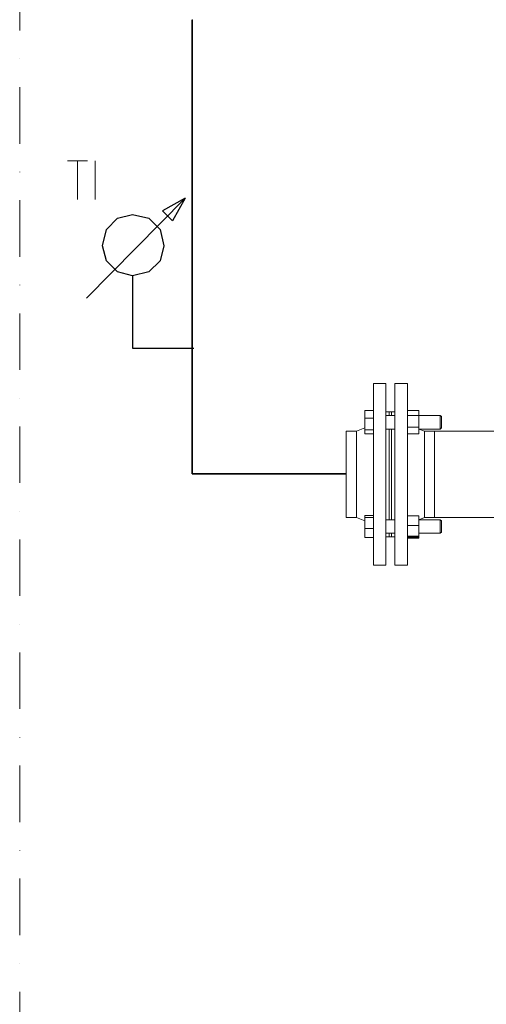
# Model space of a CAD drawing. Units: millimetres. Extents: x 155 to 18815, y 5191 to 14253.
# Drawn here: x 10242 to 10655, y 7991 to 8863 of the extents above; entities that cross this region are included whole.
import ezdxf

# ---------------------------------------------------------------- set-up
doc = ezdxf.new("R2010")
doc.units = ezdxf.units.MM
doc.linetypes.add('DASHDOT', pattern=[1, 0.5, -0.25, 0, -0.25])
doc.layers.add('1', color=130, linetype='Continuous')
doc.layers.add('2DH_SYM', color=41, linetype='Continuous')
for name, color, linetype, lineweight in [('2DH_PLS_Z', 240, 'Continuous', 35), ('2DR_PLS_SYGN', 146, 'DASHDOT', 18), ('Sichtbare Kanten(DIN)', 179, 'Continuous', 18)]:
    doc.layers.add(name, color=color, linetype=linetype, lineweight=lineweight)

msp = doc.modelspace()

# ---------------------------------------------------------------- linework, layer by layer
at = {"layer": '1', "color": 133, "lineweight": 0}
for points in [[(10283.99, 8737.92), (10301.69, 8737.92)], [(10292.84, 8737.92), (10292.84, 8703.62)], [(10308.33, 8737.92), (10308.33, 8703.62)]]:
    msp.add_lwpolyline(points, dxfattribs=at)
at = {"layer": '2DH_PLS_Z'}
msp.add_lwpolyline([(10530.68, 8460.76), (10394.37, 8460.76), (10394.37, 8664.5), (10394.37, 8810.55), (10394.37, 8862.56), (10394.37, 8861.08)], dxfattribs=at)
at = {"layer": '2DH_SYM'}
for points in [[(10300.7, 8616.21), (10388.11, 8704.72)], [(10388.11, 8704.72), (10368.2, 8693.66)], [(10388.11, 8704.72), (10377.05, 8684.81)], [(10368.2, 8693.66), (10372.62, 8689.23)], [(10377.05, 8684.81), (10372.62, 8689.23)], [(10341.64, 8636.12), (10341.64, 8571.95)], [(10341.64, 8571.95), (10395.86, 8571.95)]]:
    msp.add_lwpolyline(points, dxfattribs=at)
msp.add_lwpolyline([(10315.09, 8662.68), (10318.41, 8677.06), (10328.36, 8687.02), (10341.64, 8690.34), (10356.03, 8687.02), (10365.98, 8677.06), (10369.3, 8662.68), (10365.98, 8649.4), (10356.03, 8639.44), (10341.64, 8636.12), (10328.36, 8639.44), (10318.41, 8649.4), (10315.09, 8662.68)], close=True, dxfattribs=at)
at = {"layer": '2DR_PLS_SYGN', "ltscale": 100}
msp.add_line((10241.64, 7651.87), (10241.64, 9324.44), dxfattribs=at)
at = {"layer": 'Sichtbare Kanten(DIN)', "color": 7}
for p, q in [((10554.79, 8540.58), (10554.79, 8379.85)), ((10565.84, 8540.58), (10554.79, 8540.58)), ((10565.84, 8540.58), (10565.84, 8379.85)), ((10573.88, 8379.85), (10573.88, 8540.58)), ((10573.88, 8540.58), (10584.93, 8540.58)), ((10584.93, 8379.85), (10584.93, 8540.58)), ((10547.26, 8516.67), (10554.79, 8516.67)), ((10547.26, 8509.98), (10547.26, 8516.67)), ((10547.26, 8509.98), (10554.79, 8509.98)), ((10547.26, 8499.69), (10547.26, 8509.98)), ((10568.85, 8515.46), (10565.84, 8515.46)), ((10565.84, 8512.41), (10573.88, 8512.41)), ((10568.85, 8515.46), (10568.85, 8512.41)), ((10568.85, 8515.46), (10568.85, 8512.41)), ((10568.85, 8515.46), (10570.86, 8515.46)), ((10570.86, 8512.41), (10570.86, 8515.46)), ((10570.86, 8515.46), (10573.88, 8515.46)), ((10570.86, 8515.46), (10570.86, 8512.41)), ((10594.97, 8516.79), (10584.93, 8516.79)), ((10594.97, 8512.29), (10584.93, 8512.29)), ((10594.97, 8516.79), (10594.97, 8512.29)), ((10594.97, 8512.41), (10614.06, 8512.41)), ((10594.97, 8512.29), (10594.97, 8501.88)), ((10614.06, 8500.36), (10614.06, 8512.41)), ((10615.06, 8511.41), (10614.06, 8512.41)), ((10615.06, 8511.41), (10615.06, 8501.36)), ((10539.72, 8498.44), (10547.26, 8501.42)), ((10547.26, 8499.69), (10554.79, 8499.69)), ((10547.26, 8496.1), (10547.26, 8499.69)), ((10565.84, 8500.36), (10573.88, 8500.36)), ((10568.85, 8500.36), (10568.85, 8420.07)), ((10568.85, 8500.36), (10568.85, 8420.07)), ((10570.86, 8420.07), (10570.86, 8500.36)), ((10570.86, 8500.36), (10570.86, 8420.07)), ((10594.97, 8501.88), (10584.93, 8501.88)), ((10594.97, 8501.88), (10594.97, 8495.98)), ((10594.97, 8500.36), (10614.06, 8500.36)), ((10599.99, 8498.44), (10595.15, 8500.36)), ((10615.06, 8501.36), (10614.06, 8500.36)), ((10530.68, 8498.44), (10530.68, 8421.99)), ((10539.72, 8498.44), (10530.68, 8498.44)), ((10539.72, 8498.44), (10539.72, 8421.99)), ((10547.26, 8496.1), (10554.79, 8496.1)), ((10594.97, 8495.98), (10584.93, 8495.98)), ((10599.99, 8421.99), (10599.99, 8498.44)), ((10599.99, 8498.44), (10609.04, 8498.44)), ((10609.04, 8421.99), (10609.04, 8498.44)), ((10666.3, 8498.44), (10609.04, 8498.44)), ((10609.04, 8421.99), (10609.04, 8498.44)), ((10539.72, 8421.99), (10530.68, 8421.99)), ((10539.72, 8421.99), (10547.26, 8419)), ((10547.26, 8423.84), (10554.79, 8423.84)), ((10547.26, 8422.05), (10547.26, 8423.84)), ((10547.26, 8422.05), (10554.79, 8422.05)), ((10547.26, 8412.25), (10547.26, 8422.05)), ((10594.97, 8423.46), (10584.93, 8423.46)), ((10594.97, 8423.46), (10594.97, 8414.85)), ((10599.99, 8421.99), (10595.15, 8420.07)), ((10599.99, 8421.99), (10609.04, 8421.99)), ((10666.3, 8421.99), (10609.04, 8421.99)), ((10565.84, 8420.07), (10573.88, 8420.07)), ((10594.97, 8414.85), (10584.93, 8414.85)), ((10594.97, 8420.07), (10614.06, 8420.07)), ((10594.97, 8414.85), (10594.97, 8405.43)), ((10614.06, 8408.01), (10614.06, 8420.07)), ((10615.06, 8419.06), (10614.06, 8420.07)), ((10615.06, 8419.06), (10615.06, 8409.02)), ((10547.26, 8412.25), (10554.79, 8412.25)), ((10547.26, 8404.24), (10547.26, 8412.25)), ((10547.26, 8404.24), (10554.79, 8404.24)), ((10565.84, 8408.01), (10573.88, 8408.01)), ((10568.85, 8404.96), (10565.84, 8404.96)), ((10568.85, 8408.01), (10568.85, 8404.96)), ((10568.85, 8408.01), (10568.85, 8404.96)), ((10568.85, 8404.96), (10570.86, 8404.96)), ((10570.86, 8404.96), (10570.86, 8408.01)), ((10570.86, 8408.01), (10570.86, 8404.96)), ((10570.86, 8404.96), (10573.88, 8404.96)), ((10594.97, 8405.43), (10584.93, 8405.43)), ((10594.97, 8404.63), (10584.93, 8404.63)), ((10594.97, 8403.63), (10584.93, 8403.63)), ((10594.97, 8408.01), (10614.06, 8408.01)), ((10594.97, 8405.43), (10594.97, 8404.63)), ((10594.97, 8404.63), (10594.97, 8403.63)), ((10615.06, 8409.02), (10614.06, 8408.01)), ((10565.84, 8379.85), (10554.79, 8379.85)), ((10573.88, 8379.85), (10584.93, 8379.85))]:
    msp.add_line(p, q, dxfattribs=at)

doc.saveas('drawing.dxf')
